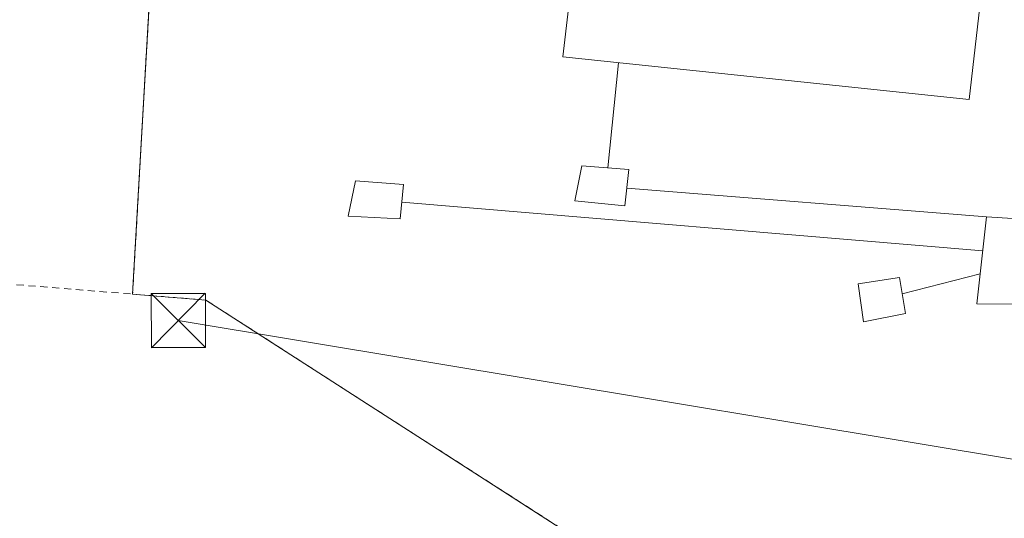
# Model space of a CAD drawing. Units: metres. Extents: x 562935 to 566360, y 4747227 to 4749573.
# Drawn here: x 565771 to 565908, y 4747900 to 4747969 of the extents above; entities that cross this region are included whole.
import ezdxf

# ---------------------------------------------------------------- set-up
doc = ezdxf.new("R2010")
doc.units = ezdxf.units.M
doc.header["$MEASUREMENT"] = 0
doc.linetypes.add('DGN Style 2', pattern=[1.6480167562047852, 0.988810053722871, -0.6592067024819142])
for name, color, linetype, lineweight in [('Alambrada', 7, 'DGN Style 2', 0), ('Cinta transportadora', 2, 'Continuous', 0), ('Edificación industrial Cxs', 135, 'Continuous', 13), ('Edificación ligera Cxs', 1, 'Continuous', 0), ('Monumento puntual', 7, 'Continuous', 0), ('Núcleo urbano CxS', 7, 'Continuous', 0), ('Prado CxS', 92, 'Continuous', 0), ('Recinto industrial CxS', 135, 'Continuous', 0), ('Tendido', 6, 'Continuous', 0), ('Torre de tendido puntual', 7, 'Continuous', 0)]:
    doc.layers.add(name, color=color, linetype=linetype, lineweight=lineweight)

# ---------------------------------------------------------------- blocks, each defined once
blk = doc.blocks.new('*U12')
at = {"layer": 'Núcleo urbano CxS', "color": 7, "linetype": 'Continuous', "lineweight": 0}
blk.add_polyline3d([(565951.3901000004, 4747982.2601, 523.4608000000007), (565947.4501, 4747967.3301, 524.635500000004), (565943.3400999998, 4747951.9901, 523.4864999999991), (565939.0000999998, 4747936.720100001, 523.1444000000047), (565936.0900999998, 4747928.0001, 524.0071000000025), (565935.4801000003, 4747926.170100001, 524.2119999999995), (565932.5301000001, 4747918.4001, 523.7067999999999), (565931.5301000001, 4747915.7601, 523.5595999999932), (565926.8400999998, 4747905.040100001, 524.1925000000047), (565921.4501, 4747894.610099999, 524.1774000000005), (565918.0301999999, 4747888.940099999, 524.4688000000025), (565914.0301000001, 4747883.700099999, 524.3138999999937), (565910.9301000005, 4747880.530099999, 524.1800999999978), (565904.1802000003, 4747874.920100001, 523.9233999999997), (565899.5818999996, 4747871.809900001, 524.1290000000008), (565888.8000999996, 4747869.3201, 525.1371000000072), (565884.7757000001, 4747872.0471, 525.8625999999931), (565875.6464000001, 4747878.233200001, 525.9983999999968), (565847.3901000004, 4747897.380100001, 526.0893999999971), (565797.0500999996, 4747929.7301, 526.3080000000045), (565786.9200999998, 4747930.550100001, 526.0785999999935), (565787.0154999997, 4747932.210300001, 526.0868000000046), (565792.3565999996, 4748025.1842, 526.2372000000032)], dxfattribs=at)
blk = doc.blocks.new('5TTEND')
at = {"layer": 'Monumento puntual', "color": 7, "linetype": 'Continuous', "lineweight": 0}
for p, q in [((-0.375, 0.3754), (0.375, -0.3746)), ((0.3720000000000001, 0.3784000000000001), (-0.3720000000000001, -0.3776))]:
    blk.add_line(p, q, dxfattribs=at)
at = {"layer": 'Monumento puntual', "color": 7, "linetype": 'Continuous', "lineweight": 0, "flags": 128}
blk.add_lwpolyline([(-0.375, -0.3746), (0.375, -0.3746), (0.375, 0.3754), (-0.375, 0.3754), (-0.3720000000000001, -0.3776)], dxfattribs=at)

msp = doc.modelspace()

# ---------------------------------------------------------------- linework, layer by layer
at = {"layer": 'Alambrada', "color": 7, "linetype": 'DGN Style 2', "lineweight": 0, "extrusion": (4.802991946988431e-05, -3.892151172005589e-06, 0.999999998838989), "elevation": 538.5705361391474, "flags": 128}
msp.add_lwpolyline([(565613.1439973197, 4747944.63223216), (565786.8939975228, 4747930.552232161)], dxfattribs=at)
at = {"layer": 'Alambrada', "color": 7, "linetype": 'DGN Style 2', "lineweight": 0}
for points in [[(565955.3501000004, 4748119.5101, 536.7280000000028), (565798.1001000004, 4748125.2401, 527.4118000000017), (565793.3501000004, 4748042.520099999, 527.2516999999935), (565792.8901000004, 4748034.470100001, 528.6282000000066), (565786.9200999998, 4747930.550100001, 529.8754999999946)], [(565786.9200999998, 4747930.550100001, 529.8754999999946), (565797.0500999996, 4747929.7301, 529.7657999999938), (565847.3901000004, 4747897.380100001, 538.4416000000056), (565888.8000999996, 4747869.3201, 530.323900000003)]]:
    msp.add_polyline3d(points, dxfattribs=at)
at = {"layer": 'Cinta transportadora', "color": 2, "linetype": 'Continuous', "lineweight": 0, "extrusion": (-0.01215719667833456, -0.1192003908921272, 0.9927957843283223), "elevation": -572308.2382810761, "flags": 128}
msp.add_lwpolyline([(81190.39001146489, 4746479.919077314), (81190.39001146483, 4746494.636307607)], dxfattribs=at)
at = {"layer": 'Cinta transportadora', "color": 2, "linetype": 'Continuous', "lineweight": 0, "extrusion": (-0.7178217785035703, 0.1643949573938541, 0.6765398674796957), "elevation": 374598.5993089915, "flags": 128}
msp.add_lwpolyline([(-4754490.760997092, -343403.9324761752), (-4754062.201833021, -343385.8697500885), (-4753780.758393686, -343375.3031605686)], dxfattribs=at)
at = {"layer": 'Cinta transportadora', "color": 2, "linetype": 'Continuous', "lineweight": 0, "extrusion": (-0.1226773264339353, 0.00979787356772277, 0.9923982442812828), "elevation": -22370.64176482432, "flags": 128}
msp.add_lwpolyline([(-4777924.074985135, 184759.9735377409), (-4777924.074985135, 184709.616811285)], dxfattribs=at)
at = {"layer": 'Cinta transportadora', "color": 2, "linetype": 'Continuous', "lineweight": 0, "extrusion": (-0.127735217170713, 0.01065833517004519, 0.9917510343759435), "elevation": -21143.74601026954, "flags": 128}
msp.add_lwpolyline([(-4778549.953170864, 167819.1332891834), (-4778549.953170864, 167737.730012938)], dxfattribs=at)
at = {"layer": 'Cinta transportadora', "color": 2, "linetype": 'Continuous', "lineweight": 0, "extrusion": (-0.3926007541259508, -0.1003288045159663, 0.9142203119840052), "elevation": -698033.9404197804, "flags": 128}
msp.add_lwpolyline([(-4459989.31541968, 1576174.020922876), (-4459989.31541968, 1576186.238065564)], dxfattribs=at)
at = {"layer": 'Edificación industrial Cxs', "color": 135, "linetype": 'Continuous', "lineweight": 13, "elevation": 536.5060999999986, "flags": 128}
msp.add_lwpolyline([(565869.3197999997, 4748112.710100001), (565874.3203999996, 4748112.050100001), (565919.8000999996, 4748106.040100001), (565902.7801000001, 4747957.4801), (565846.4901000002, 4747963.390100001), (565855.4101, 4748039.390100001), (565864.1001000004, 4748113.390100001)], close=True, dxfattribs=at)
at = {"layer": 'Edificación industrial Cxs', "color": 135, "linetype": 'Continuous', "lineweight": 13}
msp.add_polyline3d([(565875.3201000001, 4748117.3201, 529.3810999999987), (565874.3201000001, 4748112.050100001, 536.5060999999987), (565919.8000999996, 4748106.040100001, 531.462400000004), (565902.7801000001, 4747957.4801, 531.5154999999941), (565846.4901000002, 4747963.390100001, 529.3349000000017), (565855.4101, 4748039.390100001, 532.8764999999985), (565864.1001000004, 4748113.390100001, 530.2305000000051), (565869.3201000001, 4748112.710100001, 534.9054000000033), (565869.8501000004, 4748117.640100001, 529.8209999999963), (565875.3201000001, 4748117.3201, 529.3810999999987)], dxfattribs=at)
at = {"layer": 'Edificación ligera Cxs', "color": 1, "linetype": 'Continuous', "lineweight": 0}
for points in [[(565855.6201, 4747947.8201, 530.4089999999997), (565855.1001000004, 4747942.7601, 531.8358000000007), (565848.1401000004, 4747943.470100001, 529.3901999999945), (565849.1401000004, 4747948.3201, 529.347099999999), (565855.6201, 4747947.8201, 530.4089999999997)], [(565824.4401000004, 4747945.7301, 530.3239999999934), (565823.9801000003, 4747940.970100001, 530.2593000000053), (565816.7600999996, 4747941.340100001, 530.045299999998), (565817.8000999996, 4747946.2301, 530.8028999999951), (565824.4401000004, 4747945.7301, 530.3239999999934)], [(565912.4600999998, 4747940.770099999, 537.2007000000012), (565911.1401000004, 4747929.1801, 533.7318999999989), (565903.8501000004, 4747929.220100001, 532.7958000000071), (565905.1700999998, 4747941.2601, 537.448900000003), (565912.4600999998, 4747940.770099999, 537.2007000000012)], [(565893.9301000005, 4747927.860099999, 533.3950999999943), (565888.1401000004, 4747926.710100001, 530.4382000000041), (565887.3901000004, 4747931.970100001, 534.0366000000067), (565893.1101000002, 4747932.860099999, 538.287599999996), (565893.9301000005, 4747927.860099999, 533.3950999999943)]]:
    msp.add_polyline3d(points, dxfattribs=at)
for points in [[(565855.6201, 4747947.8201, 531.8358000000007), (565855.1001000004, 4747942.7601, 531.8358000000007), (565848.1401000004, 4747943.470100001, 531.8358000000007), (565849.1401000004, 4747948.3201, 531.8358000000007)], [(565824.4401000004, 4747945.7301, 530.8028999999951), (565823.9801000003, 4747940.970100001, 530.8028999999951), (565816.7600999996, 4747941.340100001, 530.8028999999951), (565817.8000999996, 4747946.2301, 530.8028999999951)], [(565912.4600999998, 4747940.770099999, 537.448900000003), (565911.1401000004, 4747929.1801, 537.448900000003), (565903.8501000004, 4747929.220100001, 537.448900000003), (565905.1700999998, 4747941.2601, 537.448900000003)], [(565893.9301000005, 4747927.860099999, 538.287599999996), (565888.1401000004, 4747926.710100001, 538.287599999996), (565887.3901000004, 4747931.970100001, 538.287599999996), (565893.1101000002, 4747932.860099999, 538.287599999996)]]:
    msp.add_3dface(points, dxfattribs=at)
at = {"layer": 'Núcleo urbano CxS', "color": 7, "linetype": 'Continuous', "lineweight": 0}
msp.add_polyline3d([(565961.1708000004, 4748119.1097, 524.0911999999954), (565955.3501000004, 4748119.5101, 524.6533999999956), (565858.9729000004, 4748123.022, 526.0314000000071), (565812.1794999996, 4748124.7271, 526.3527999999933), (565798.1001000004, 4748125.2401, 526.8965999999928), (565793.3501000004, 4748042.520099999, 526.5547999999981), (565793.2692999998, 4748041.106899999, 526.5288), (565793.1703000005, 4748039.374700001, 526.4959999999992), (565793.0696, 4748037.6117, 526.4621999999945), (565792.8901000004, 4748034.470100001, 526.3831999999966), (565792.3565999996, 4748025.1842, 526.2372000000032), (565787.0154999997, 4747932.210300001, 526.0868000000046), (565786.9200999998, 4747930.550100001, 526.0785999999935), (565797.0500999996, 4747929.7301, 526.3080000000045), (565847.3901000004, 4747897.380100001, 526.0893999999971), (565875.6464000001, 4747878.233200001, 525.9983999999968), (565884.7757000001, 4747872.0471, 525.8625999999931), (565888.8000999996, 4747869.3201, 525.1371000000072)], dxfattribs=at)
at = {"layer": 'Prado CxS', "color": 92, "linetype": 'Continuous', "lineweight": 0}
for points in [[(565961.1708000004, 4748119.1097, 524.0911999999954), (565955.3501000004, 4748119.5101, 524.6533999999956), (565858.9729000004, 4748123.022, 526.0314000000071), (565812.1794999996, 4748124.7271, 526.3527999999933), (565798.1001000004, 4748125.2401, 526.8965999999928), (565793.3501000004, 4748042.520099999, 526.5547999999981), (565793.2692999998, 4748041.106899999, 526.5288), (565793.1703000005, 4748039.374700001, 526.4959999999992), (565793.0696, 4748037.6117, 526.4621999999945), (565792.8901000004, 4748034.470100001, 526.3831999999966), (565792.3565999996, 4748025.1842, 526.2372000000032), (565787.0154999997, 4747932.210300001, 526.0868000000046), (565786.9200999998, 4747930.550100001, 526.0785999999935), (565797.0500999996, 4747929.7301, 526.3080000000045), (565847.3901000004, 4747897.380100001, 526.0893999999971), (565875.6464000001, 4747878.233200001, 525.9983999999968), (565884.7757000001, 4747872.0471, 525.8625999999931), (565888.8000999996, 4747869.3201, 525.1371000000072)], [(565792.3565999996, 4748025.1842, 526.2372000000032), (565787.0154999997, 4747932.210300001, 526.0868000000046), (565786.9200999998, 4747930.550100001, 526.0785999999935), (565797.0500999996, 4747929.7301, 526.3080000000045), (565847.3901000004, 4747897.380100001, 526.0893999999971), (565875.6464000001, 4747878.233200001, 525.9983999999968), (565884.7757000001, 4747872.0471, 525.8625999999931), (565888.8000999996, 4747869.3201, 525.1371000000072), (565861.0996000003, 4747855.080900001, 526.0295999999944), (565851.6284999996, 4747849.0941, 526.2534000000014), (565839.6435000002, 4747842.4583, 526.281799999997), (565831.0425000004, 4747837.8715, 526.204899999997), (565801.6035000002, 4747818.424500001, 526.2311999999947), (565776.5362999998, 4747799.408700001, 525.9573999999993), (565750.6052999999, 4747788.171700001, 526.1582000000053), (565733.3174999999, 4747788.1721, 526.0941000000021), (565720.3513000002, 4747777.799699999, 525.1679000000004), (565668.4879000001, 4747739.7675, 525.7176000000036), (565644.2846999997, 4747725.073100001, 526.0602000000072), (565620.9467000002, 4747719.0229, 526.1756000000023), (565598.4729000004, 4747721.6163, 526.2909999999974), (565580.3214999996, 4747737.1755, 526.7602000000043)]]:
    msp.add_polyline3d(points, dxfattribs=at)
at = {"layer": 'Recinto industrial CxS', "color": 135, "linetype": 'Continuous', "lineweight": 0, "extrusion": (-0.9983525011366248, 0.05736708298914343, 0.001140729399242683), "elevation": -292479.2564533855, "flags": 128}
msp.add_lwpolyline([(-4772568.990300949, 863.5157483359835), (-4772673.081642077, 862.2684475244616), (-4772676.228365732, 861.3741469426011)], dxfattribs=at)
at = {"layer": 'Recinto industrial CxS', "color": 135, "linetype": 'Continuous', "lineweight": 0}
for points in [[(566031.3201000001, 4747951.220100001, 545.0792999999976), (565961.0701000001, 4747894.940099999, 538.7691999999952), (565942.7801000001, 4747883.0101, 536.3879000000015), (565932.1901000004, 4747879.340100001, 531.8926999999967), (565888.8000999996, 4747869.3201, 530.323900000003), (565875.6464000001, 4747878.233200001, 531.4621000000043), (565847.3901000004, 4747897.380100001, 538.4416000000056), (565797.0500999996, 4747929.7301, 529.7657999999938), (565786.9200999998, 4747930.550100001, 529.8754999999946), (565792.8901000004, 4748034.470100001, 528.6282000000066), (565793.0696, 4748037.6117, 527.7339000000065), (565793.1703000005, 4748039.374700001, 527.5485999999946), (565793.2692999998, 4748041.106899999, 527.3794999999955), (565793.3501000004, 4748042.520099999, 527.2516999999935), (565798.1001000004, 4748125.2401, 527.4118000000017), (565858.9729000004, 4748123.022, 533.4324000000051), (565955.3501000004, 4748119.5101, 536.7280000000028), (565964.0612000005, 4748118.910900001, 535.2595000000001), (565979.0596000003, 4748116.3453, 528.5881999999983), (566000.5500999996, 4748165.0701, 529.0920000000042), (566010.2301000003, 4748207.040100001, 534.1570000000065)], [(565888.8000999996, 4747869.3201, 530.323900000003), (565875.6464000001, 4747878.233200001, 531.4621000000043), (565847.3901000004, 4747897.380100001, 538.4416000000056), (565797.0500999996, 4747929.7301, 529.7657999999938), (565786.9200999998, 4747930.550100001, 529.8754999999946)]]:
    msp.add_polyline3d(points, dxfattribs=at)
at = {"layer": 'Tendido', "color": 6, "linetype": 'Continuous', "lineweight": 0}
msp.add_polyline3d([(566089.3711999999, 4747256.593699999, 571.2525000000023), (566076.2999999998, 4747296.109999999, 573.806899999996), (566051.4800000004, 4747374.75, 570.6238000000012), (566008.4199999999, 4747500.24, 562.8506999999954), (565973.1399999997, 4747679.680000001, 553.902900000001), (565957.7767000003, 4747783.966700001, 547.4170000000013), (565944.2999999998, 4747901.810000001, 531.8991999999998), (565793.2560999999, 4747926.8862, 530.9652999999962)], dxfattribs=at)

# ---------------------------------------------------------------- block references
at = {"layer": 'Núcleo urbano CxS', "color": 7, "linetype": 'Continuous', "lineweight": 0}
msp.add_blockref('*U12', (0, 0), dxfattribs=at)
at = {"layer": 'Torre de tendido puntual', "color": 7, "linetype": 'Continuous', "lineweight": 0, "xscale": 10, "yscale": 10, "zscale": 10}
msp.add_blockref('5TTEND', (565793.2560999999, 4747926.8862, 530.9652999999962), dxfattribs=at)

doc.saveas('drawing.dxf')
